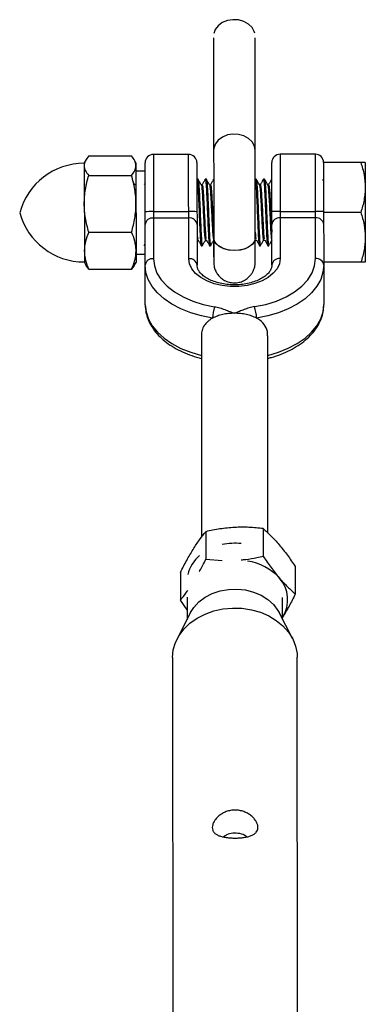
# Model space of a CAD drawing. Units: millimetres. Extents: x -6817 to 1074, y -13196 to -5304.
# Drawn here: x -2926 to -2843, y -6441 to -6204 of the extents above; entities that cross this region are included whole.
import ezdxf

# ---------------------------------------------------------------- set-up
doc = ezdxf.new("R2010")
doc.units = ezdxf.units.MM

msp = doc.modelspace()

# ---------------------------------------------------------------- linework, layer by layer
at = {"color": 7, "linetype": 'Continuous', "lineweight": 25}
for p, q in [((-2879.44, -6208.04), (-2879.41, -6235.19)), ((-2869.41, -6235.18), (-2869.44, -6208.03)), ((-2910.12, -6237.37), (-2910.56, -6238.14)), ((-2909.49, -6236.5), (-2899.19, -6236.49)), ((-2898.12, -6238.13), (-2898.56, -6237.36)), ((-2885.42, -6236.11), (-2893.92, -6236.12)), ((-2893.92, -6236.12), (-2893.89, -6261.23)), ((-2885.39, -6261.22), (-2885.42, -6236.11)), ((-2854.92, -6236.08), (-2863.42, -6236.09)), ((-2863.42, -6236.09), (-2863.39, -6261.2)), ((-2854.89, -6261.19), (-2854.92, -6236.08)), ((-2910.56, -6238.14), (-2910.53, -6262.14)), ((-2898.12, -6238.13), (-2898.09, -6262.13)), ((-2895.88, -6272.31), (-2895.92, -6238.12)), ((-2883.42, -6238.11), (-2883.39, -6262.8)), ((-2865.39, -6262.78), (-2865.42, -6238.09)), ((-2843.99, -6238.07), (-2852.92, -6238.08)), ((-2852.92, -6238.08), (-2852.88, -6272.26)), ((-2842.92, -6238.07), (-2842.89, -6262.07)), ((-2909.49, -6241.2), (-2899.18, -6241.18)), ((-2895.91, -6240.12), (-2898.11, -6240.13)), ((-2883.16, -6242.11), (-2883.41, -6242.11)), ((-2881.16, -6242.11), (-2881.41, -6242.11)), ((-2869.16, -6242.1), (-2869.41, -6242.1)), ((-2867.16, -6242.09), (-2867.41, -6242.09)), ((-2865.44, -6242.21), (-2865.41, -6242.09)), ((-2852.91, -6242.49), (-2853.14, -6242.09)), ((-2910.39, -6243.45), (-2910.56, -6243.17)), ((-2898.39, -6243.44), (-2898.76, -6242.79)), ((-2898.16, -6243.43), (-2898.4, -6243.43)), ((-2895.91, -6242.97), (-2896.17, -6243.42)), ((-2882.16, -6243.41), (-2882.4, -6243.41)), ((-2880.16, -6243.41), (-2880.4, -6243.41)), ((-2868.16, -6243.39), (-2868.4, -6243.39)), ((-2866.16, -6243.39), (-2866.4, -6243.39)), ((-2893.9, -6249.89), (-2885.4, -6249.88)), ((-2885.4, -6251.43), (-2893.9, -6251.44)), ((-2863.4, -6249.86), (-2854.9, -6249.85)), ((-2854.9, -6251.39), (-2863.4, -6251.4)), ((-2843.98, -6250.07), (-2852.9, -6250.08)), ((-2909.47, -6254.83), (-2899.17, -6254.82)), ((-2879.4, -6256.22), (-2879.4, -6256.22)), ((-2869.4, -6256.22), (-2869.4, -6256.22)), ((-2896.11, -6258.09), (-2895.9, -6257.71)), ((-2883.4, -6256.83), (-2883.38, -6256.81)), ((-2883.4, -6256.81), (-2883.15, -6256.81)), ((-2882.39, -6258.11), (-2882.14, -6258.11)), ((-2881.4, -6256.81), (-2881.15, -6256.81)), ((-2880.39, -6258.11), (-2880.14, -6258.11)), ((-2879.41, -6256.85), (-2879.41, -6258.92)), ((-2879.4, -6256.81), (-2879.15, -6256.81)), ((-2869.4, -6256.8), (-2869.15, -6256.8)), ((-2868.39, -6258.1), (-2868.14, -6258.1)), ((-2867.4, -6256.8), (-2867.15, -6256.8)), ((-2866.39, -6258.09), (-2866.14, -6258.09)), ((-2898.09, -6260.13), (-2895.89, -6260.12)), ((-2910.53, -6262.14), (-2910.09, -6262.91)), ((-2909.46, -6263.78), (-2910.06, -6262.89)), ((-2898.55, -6262.88), (-2899.16, -6263.77)), ((-2898.53, -6262.89), (-2898.09, -6262.13)), ((-2843.96, -6262.07), (-2852.89, -6262.08)), ((-2909.46, -6263.78), (-2899.16, -6263.77)), ((-2882.37, -6279.76), (-2882.32, -6328.25)), ((-2866.32, -6327.26), (-2866.37, -6279.77)), ((-2881.29, -6326.93), (-2881.29, -6333.57)), ((-2867.47, -6326.2), (-2867.46, -6332.84)), ((-2881.29, -6333.57), (-2877.32, -6333.83)), ((-2887.41, -6336.77), (-2887.4, -6343.41)), ((-2859.76, -6335.3), (-2859.75, -6341.94)), ((-2885.8, -6345.71), (-2887.4, -6343.41)), ((-2885.8, -6342.72), (-2885.8, -6348.06)), ((-2862.8, -6348.03), (-2862.8, -6342.78)), ((-2884.95, -6346.41), (-2888.19, -6352.71)), ((-2860.4, -6352.68), (-2863.65, -6346.39)), ((-2889.29, -6357.18), (-2889.18, -6461.19)), ((-2859.18, -6461.16), (-2859.29, -6357.15))]:
    msp.add_line(p, q, dxfattribs=at)
at = {"color": 8, "linetype": 'Continuous', "lineweight": 25, "flags": 128}
for points in [[(-2869.51, -6206.98), (-2869.62, -6206.57), (-2870.16, -6205.59), (-2871.02, -6204.75), (-2872.14, -6204.13), (-2873.42, -6203.77), (-2874.78, -6203.7), (-2876.11, -6203.92), (-2877.32, -6204.41), (-2878.31, -6205.15), (-2879.02, -6206.07), (-2879.37, -6206.99)], [(-2869.41, -6235.18), (-2869.59, -6234.11), (-2870.13, -6233.12), (-2870.99, -6232.29), (-2872.11, -6231.67), (-2873.39, -6231.31), (-2874.75, -6231.24), (-2876.08, -6231.45), (-2877.29, -6231.95), (-2878.29, -6232.69), (-2878.99, -6233.61), (-2879.36, -6234.64), (-2879.41, -6235.19)], [(-2874.39, -6259.28), (-2875.74, -6259.17), (-2876.99, -6258.84), (-2878.05, -6258.31), (-2878.83, -6257.63), (-2879.29, -6256.85), (-2879.4, -6256.22)], [(-2869.4, -6256.22), (-2869.5, -6256.84), (-2869.96, -6257.63), (-2870.74, -6258.31), (-2871.8, -6258.84), (-2873.04, -6259.17), (-2874.39, -6259.28)], [(-2895.88, -6272.31), (-2895.69, -6274.04), (-2895.13, -6275.74), (-2894.21, -6277.39), (-2892.94, -6278.94), (-2891.34, -6280.38), (-2889.45, -6281.67), (-2887.3, -6282.81), (-2884.92, -6283.76), (-2882.37, -6284.5)], [(-2866.37, -6284.49), (-2863.81, -6283.73), (-2861.44, -6282.78), (-2859.29, -6281.64), (-2857.4, -6280.34), (-2855.81, -6278.9), (-2854.54, -6277.35), (-2853.62, -6275.7), (-2853.07, -6274), (-2852.88, -6272.26)]]:
    msp.add_lwpolyline(points, dxfattribs=at)
at = {"color": 7, "linetype": 'Continuous', "lineweight": 25, "flags": 128}
for points in [[(-2869.4, -6256.21), (-2869.58, -6257.04), (-2870.12, -6257.8), (-2870.98, -6258.45), (-2872.09, -6258.93), (-2873.38, -6259.21), (-2874.73, -6259.27), (-2876.07, -6259.1), (-2877.28, -6258.72), (-2878.27, -6258.15), (-2878.98, -6257.44), (-2879.35, -6256.63), (-2879.4, -6256.21)], [(-2874.39, -6259.28), (-2875.74, -6259.16), (-2876.99, -6258.83), (-2878.05, -6258.31), (-2878.83, -6257.63), (-2879.29, -6256.84), (-2879.4, -6256.22)], [(-2869.4, -6256.22), (-2869.5, -6256.84), (-2869.96, -6257.62), (-2870.74, -6258.3), (-2871.8, -6258.83), (-2873.04, -6259.16), (-2874.39, -6259.28)], [(-2893.89, -6261.23), (-2893.68, -6262.98), (-2893.05, -6264.69), (-2892.02, -6266.32), (-2890.61, -6267.84), (-2888.85, -6269.22), (-2886.78, -6270.43), (-2884.45, -6271.44), (-2881.89, -6272.23), (-2879.18, -6272.78)], [(-2863.39, -6261.2), (-2863.58, -6262.44), (-2864.13, -6263.63), (-2865.04, -6264.74), (-2866.26, -6265.74), (-2867.76, -6266.57), (-2869.48, -6267.23), (-2871.37, -6267.68), (-2873.37, -6267.91), (-2875.4, -6267.91), (-2877.39, -6267.69), (-2879.29, -6267.24), (-2881.01, -6266.59), (-2882.52, -6265.75), (-2883.74, -6264.76), (-2884.65, -6263.65), (-2885.2, -6262.46), (-2885.39, -6261.22)], [(-2869.58, -6272.77), (-2866.87, -6272.21), (-2864.31, -6271.42), (-2861.98, -6270.4), (-2859.91, -6269.19), (-2858.16, -6267.81), (-2856.75, -6266.28), (-2855.72, -6264.65), (-2855.1, -6262.94), (-2854.89, -6261.19)], [(-2879.67, -6275.55), (-2882.37, -6275.01), (-2884.93, -6274.26), (-2887.31, -6273.32), (-2889.46, -6272.18), (-2891.35, -6270.89), (-2892.95, -6269.45), (-2894.22, -6267.9), (-2895.14, -6266.25), (-2895.7, -6264.55), (-2895.89, -6262.82)], [(-2852.89, -6262.77), (-2853.08, -6264.5), (-2853.63, -6266.21), (-2854.55, -6267.85), (-2855.82, -6269.41), (-2857.41, -6270.85), (-2859.3, -6272.15), (-2861.45, -6273.29), (-2863.82, -6274.24), (-2866.38, -6275), (-2869.08, -6275.54)], [(-2884.95, -6346.41), (-2884.17, -6345.17), (-2882.96, -6343.85), (-2881.47, -6342.72), (-2879.75, -6341.82), (-2877.86, -6341.18), (-2875.85, -6340.81), (-2873.79, -6340.74), (-2871.75, -6340.96), (-2869.79, -6341.46), (-2867.97, -6342.23), (-2866.36, -6343.24), (-2865, -6344.47), (-2863.94, -6345.87), (-2863.65, -6346.39)], [(-2889.29, -6357.18), (-2889.12, -6355.37), (-2888.59, -6353.6), (-2887.74, -6351.92), (-2886.57, -6350.36), (-2885.11, -6348.95), (-2883.39, -6347.74), (-2881.47, -6346.75), (-2879.37, -6346.01), (-2877.16, -6345.52), (-2874.88, -6345.31), (-2872.58, -6345.38), (-2870.33, -6345.72), (-2868.16, -6346.34), (-2866.15, -6347.2), (-2864.32, -6348.3), (-2862.72, -6349.61), (-2861.4, -6351.09), (-2860.38, -6352.72), (-2859.69, -6354.45), (-2859.33, -6356.24), (-2859.29, -6357.15)]]:
    msp.add_lwpolyline(points, dxfattribs=at)
at = {"color": 7, "linetype": 'Continuous', "lineweight": 25}
for centre, radius, start, end in [((-2893.92, -6238.12), 2, 90.0611, 180.0611), ((-2885.42, -6238.11), 2, 0.0611, 90.0611), ((-2863.42, -6238.09), 2, 90.0611, 180.0611), ((-2854.92, -6238.08), 2, 0.0611, 90.0611), ((-2910.54, -6254.38), 16.12, 90.0611, 164.8001), ((-2910.55, -6245.9), 16.12, 195.3221, 270.0611), ((-2894.37, -6279.71), 29.82, 89.1007, 92.9446), ((-2894.09, -6253.26), 1.83, 84.1854, 172.6251), ((-2884.87, -6279.69), 29.82, 87.1776, 91.0216), ((-2885.21, -6253.25), 1.83, 7.4971, 95.9368), ((-2863.87, -6279.67), 29.82, 89.1007, 92.9446), ((-2863.59, -6253.22), 1.83, 84.1854, 172.6251), ((-2854.37, -6279.66), 29.82, 87.1776, 91.0216), ((-2854.71, -6253.21), 1.83, 7.4971, 95.9368), ((-2894.08, -6263.05), 1.83, 84.1854, 172.6251), ((-2885.2, -6263.04), 1.83, 7.4971, 95.9368), ((-2863.58, -6263.02), 1.83, 84.1854, 172.6251), ((-2854.7, -6263.01), 1.83, 7.4971, 95.9368), ((-2871.26, -6275.61), 8.41, 160.3581, 179.5971), ((-2877.5, -6275.61), 8.41, 0.5251, 19.7641), ((-2874.3, -6344.16), 14.44, 83.8901, 102.1735), ((-2877.28, -6339.28), 8.6, 129.9677, 166.2803), ((-2873.03, -6346.67), 12.77, 42.4443, 82.0234), ((-2869.46, -6343.31), 7.87, 327.6844, 41.9204)]:
    msp.add_arc(centre, radius, start, end, dxfattribs=at)
for points, knots in [([(-2879.41, -6235.19), (-2879.41, -6235.43), (-2879.41, -6236.12), (-2879.4, -6237.46), (-2879.4, -6239.23), (-2879.4, -6241.18), (-2879.4, -6243.24), (-2879.4, -6245.39), (-2879.4, -6247.57), (-2879.4, -6249.74), (-2879.4, -6251.86), (-2879.4, -6253.87), (-2879.4, -6255.3), (-2879.4, -6256.05), (-2879.4, -6256.22)], [0, 0, 0, 0, 0.048513, 0.140887, 0.233337, 0.3258, 0.418271, 0.510745, 0.603221, 0.695698, 0.788174, 0.880648, 0.973119, 1, 1, 1, 1]), ([(-2869.4, -6256.22), (-2869.4, -6255.91), (-2869.4, -6255.02), (-2869.4, -6253.41), (-2869.4, -6251.37), (-2869.4, -6249.24), (-2869.4, -6247.06), (-2869.4, -6244.88), (-2869.4, -6242.75), (-2869.4, -6240.7), (-2869.4, -6238.79), (-2869.4, -6237.06), (-2869.41, -6235.89), (-2869.41, -6235.31), (-2869.41, -6235.18)], [0, 0, 0, 0, 0.048518, 0.140943, 0.233422, 0.325897, 0.41837, 0.510843, 0.603316, 0.69579, 0.788267, 0.880748, 0.973238, 1, 1, 1, 1]), ([(-2909.49, -6236.5), (-2909.82, -6236.89), (-2910.09, -6237.27), (-2910.46, -6238.06), (-2910.56, -6238.45), (-2910.56, -6238.85)], [0, 0, 0, 0, 0.5, 0.5, 1, 1, 1, 1]), ([(-2898.12, -6238.84), (-2898.12, -6238.64), (-2898.14, -6238.44), (-2898.24, -6238.04), (-2898.31, -6237.85), (-2898.59, -6237.26), (-2898.86, -6236.87), (-2899.19, -6236.49)], [0, 0, 0, 0, 0.25, 0.25, 0.5, 0.5, 1, 1, 1, 1]), ([(-2910.56, -6238.85), (-2910.56, -6239.05), (-2910.53, -6239.25), (-2910.44, -6239.64), (-2910.36, -6239.84), (-2910.08, -6240.43), (-2909.81, -6240.81), (-2909.49, -6241.2)], [0, 0, 0, 0, 0.25, 0.25, 0.5, 0.5, 1, 1, 1, 1]), ([(-2899.18, -6241.18), (-2898.86, -6240.8), (-2898.59, -6240.41), (-2898.22, -6239.63), (-2898.11, -6239.24), (-2898.12, -6238.84)], [0, 0, 0, 0, 0.5, 0.5, 1, 1, 1, 1]), ([(-2843.99, -6238.07), (-2843.66, -6239.05), (-2843.39, -6240.04), (-2843.01, -6242.04), (-2842.91, -6243.05), (-2842.91, -6244.07)], [0, 0, 0, 0, 0.5, 0.5, 1, 1, 1, 1]), ([(-2842.92, -6238.07), (-2842.92, -6238.07), (-2842.94, -6238.07), (-2843.04, -6238.07), (-2843.11, -6238.07), (-2843.4, -6238.07), (-2843.66, -6238.07), (-2843.99, -6238.07)], [0, 0, 0, 0, 0.25, 0.25, 0.5, 0.5, 1, 1, 1, 1]), ([(-2910.55, -6248.02), (-2910.55, -6247.44), (-2910.53, -6246.86), (-2910.43, -6245.7), (-2910.36, -6245.12), (-2910.08, -6243.42), (-2909.81, -6242.3), (-2909.49, -6241.2)], [0, 0, 0, 0, 0.25, 0.25, 0.5, 0.5, 1, 1, 1, 1]), ([(-2898.11, -6248), (-2898.11, -6247.43), (-2898.13, -6246.85), (-2898.23, -6245.68), (-2898.31, -6245.11), (-2898.59, -6243.4), (-2898.86, -6242.29), (-2899.18, -6241.18)], [0, 0, 0, 0, 0.25, 0.25, 0.5, 0.5, 1, 1, 1, 1]), ([(-2883.41, -6242.11), (-2883.39, -6242.11), (-2883.37, -6242.16), (-2883.33, -6242.37), (-2883.31, -6242.52), (-2883.27, -6242.92), (-2883.24, -6243.17), (-2883.2, -6243.75), (-2883.18, -6244.09), (-2883.15, -6244.65), (-2883.14, -6244.84), (-2883.12, -6245.24), (-2883.11, -6245.45), (-2883.08, -6246.09), (-2883.05, -6246.56), (-2883.01, -6247.53), (-2882.99, -6248.04), (-2882.94, -6249.07), (-2882.92, -6249.6), (-2882.88, -6250.63), (-2882.86, -6251.15), (-2882.82, -6252.18), (-2882.8, -6252.69), (-2882.75, -6253.66), (-2882.73, -6254.13), (-2882.7, -6254.77), (-2882.69, -6254.98), (-2882.67, -6255.38), (-2882.66, -6255.58), (-2882.63, -6256.13), (-2882.61, -6256.47), (-2882.56, -6257.06), (-2882.54, -6257.31), (-2882.5, -6257.7), (-2882.48, -6257.85), (-2882.44, -6258.06), (-2882.42, -6258.11), (-2882.39, -6258.11)], [0, 0, 0, 0, 0.0625, 0.0625, 0.125, 0.125, 0.1875, 0.1875, 0.25, 0.25, 0.28125, 0.28125, 0.3125, 0.3125, 0.375, 0.375, 0.4375, 0.4375, 0.5, 0.5, 0.5625, 0.5625, 0.625, 0.625, 0.6875, 0.6875, 0.71875, 0.71875, 0.75, 0.75, 0.8125, 0.8125, 0.875, 0.875, 0.9375, 0.9375, 1, 1, 1, 1]), ([(-2882.39, -6243.43), (-2882.51, -6243.21), (-2882.77, -6242.77), (-2883.02, -6242.34), (-2883.14, -6242.12)], [0, 0, 0, 0, 0.499907, 1, 1, 1, 1]), ([(-2883.14, -6242.2), (-2883.11, -6242.31), (-2883.03, -6242.54), (-2882.91, -6244.33), (-2882.78, -6246.96), (-2882.65, -6250.11), (-2882.52, -6253.25), (-2882.4, -6255.93), (-2882.27, -6257.63), (-2882.18, -6258.32), (-2882.12, -6258.02), (-2882.11, -6257.96)], [0, 0, 0, 0, 0.105535, 0.229541, 0.352485, 0.476113, 0.599741, 0.722685, 0.846691, 0.969864, 1, 1, 1, 1]), ([(-2881.44, -6242.13), (-2881.56, -6242.35), (-2881.81, -6242.77), (-2882.05, -6243.2), (-2882.17, -6243.41)], [0, 0, 0, 0, 0.509723, 1, 1, 1, 1]), ([(-2881.44, -6242.23), (-2881.43, -6242.18), (-2881.38, -6241.91), (-2881.29, -6242.59), (-2881.16, -6244.29), (-2881.03, -6246.97), (-2880.9, -6250.11), (-2880.77, -6253.25), (-2880.65, -6255.9), (-2880.52, -6257.75), (-2880.44, -6257.99), (-2880.39, -6258.11)], [0, 0, 0, 0, 0.023462, 0.145268, 0.267897, 0.389476, 0.511731, 0.633986, 0.755565, 0.878194, 1, 1, 1, 1]), ([(-2880.39, -6243.42), (-2880.51, -6243.21), (-2880.77, -6242.77), (-2881.02, -6242.34), (-2881.14, -6242.12)], [0, 0, 0, 0, 0.499907, 1, 1, 1, 1]), ([(-2881.14, -6242.2), (-2881.11, -6242.3), (-2881.03, -6242.54), (-2880.91, -6244.32), (-2880.78, -6246.96), (-2880.65, -6250.11), (-2880.52, -6253.24), (-2880.4, -6255.93), (-2880.27, -6257.63), (-2880.18, -6258.31), (-2880.12, -6258.02), (-2880.11, -6257.96)], [0, 0, 0, 0, 0.105535, 0.229541, 0.352485, 0.476113, 0.599741, 0.722685, 0.846691, 0.969864, 1, 1, 1, 1]), ([(-2879.44, -6242.13), (-2879.56, -6242.35), (-2879.81, -6242.77), (-2880.05, -6243.2), (-2880.17, -6243.41)], [0, 0, 0, 0, 0.509723, 1, 1, 1, 1]), ([(-2879.44, -6242.22), (-2879.43, -6242.16), (-2879.42, -6242.06), (-2879.4, -6242.14), (-2879.4, -6242.16)], [0, 0, 0, 0, 0.693685, 1, 1, 1, 1]), ([(-2869.4, -6242.15), (-2869.36, -6242.26), (-2869.28, -6242.5), (-2869.16, -6244.31), (-2869.03, -6246.95), (-2868.9, -6250.1), (-2868.77, -6253.24), (-2868.65, -6255.89), (-2868.52, -6257.74), (-2868.44, -6257.98), (-2868.39, -6258.1)], [0, 0, 0, 0, 0.115343, 0.242265, 0.368101, 0.494636, 0.621172, 0.747007, 0.87393, 1, 1, 1, 1]), ([(-2869.16, -6242.1), (-2869.12, -6242.22), (-2869.04, -6242.46), (-2868.91, -6244.31), (-2868.78, -6246.95), (-2868.65, -6250.1), (-2868.52, -6253.23), (-2868.4, -6255.92), (-2868.27, -6257.62), (-2868.18, -6258.3), (-2868.12, -6258.01), (-2868.11, -6257.95)], [0, 0, 0, 0, 0.121039, 0.242895, 0.363708, 0.485193, 0.606678, 0.727492, 0.849348, 0.970386, 1, 1, 1, 1]), ([(-2868.39, -6243.41), (-2868.51, -6243.19), (-2868.77, -6242.76), (-2869.02, -6242.33), (-2869.14, -6242.11)], [0, 0, 0, 0, 0.4999069, 1, 1, 1, 1]), ([(-2867.44, -6242.12), (-2867.56, -6242.33), (-2867.81, -6242.76), (-2868.05, -6243.19), (-2868.17, -6243.39)], [0, 0, 0, 0, 0.509723, 1, 1, 1, 1]), ([(-2867.44, -6242.21), (-2867.43, -6242.17), (-2867.38, -6241.89), (-2867.29, -6242.58), (-2867.16, -6244.27), (-2867.03, -6246.96), (-2866.9, -6250.09), (-2866.77, -6253.24), (-2866.65, -6255.88), (-2866.52, -6257.73), (-2866.44, -6257.97), (-2866.39, -6258.09)], [0, 0, 0, 0, 0.023462, 0.145268, 0.267897, 0.389476, 0.511731, 0.633986, 0.755565, 0.878194, 1, 1, 1, 1]), ([(-2866.39, -6243.41), (-2866.51, -6243.19), (-2866.77, -6242.76), (-2867.02, -6242.32), (-2867.14, -6242.11)], [0, 0, 0, 0, 0.499907, 1, 1, 1, 1]), ([(-2867.14, -6242.18), (-2867.11, -6242.29), (-2867.03, -6242.52), (-2866.91, -6244.31), (-2866.78, -6246.95), (-2866.65, -6250.1), (-2866.52, -6253.23), (-2866.4, -6255.91), (-2866.27, -6257.62), (-2866.18, -6258.3), (-2866.12, -6258), (-2866.11, -6257.94)], [0, 0, 0, 0, 0.105535, 0.229541, 0.352485, 0.476113, 0.599741, 0.722685, 0.846691, 0.969864, 1, 1, 1, 1]), ([(-2865.44, -6242.11), (-2865.56, -6242.33), (-2865.81, -6242.76), (-2866.05, -6243.18), (-2866.17, -6243.39)], [0, 0, 0, 0, 0.5097233, 1, 1, 1, 1]), ([(-2882.39, -6243.5), (-2882.36, -6243.58), (-2882.28, -6243.78), (-2882.16, -6245.27), (-2882.03, -6247.48), (-2881.9, -6250.11), (-2881.77, -6252.74), (-2881.65, -6254.96), (-2881.52, -6256.51), (-2881.44, -6256.71), (-2881.4, -6256.81)], [0, 0, 0, 0, 0.105947, 0.234218, 0.361389, 0.489269, 0.617149, 0.74432, 0.872591, 1, 1, 1, 1]), ([(-2882.16, -6243.41), (-2882.12, -6243.51), (-2882.04, -6243.71), (-2881.91, -6245.26), (-2881.78, -6247.48), (-2881.65, -6250.11), (-2881.52, -6252.75), (-2881.4, -6254.93), (-2881.3, -6256.25), (-2881.24, -6256.43), (-2881.23, -6256.47)], [0, 0, 0, 0, 0.136085, 0.273096, 0.408932, 0.545525, 0.682118, 0.817954, 0.954965, 1, 1, 1, 1]), ([(-2880.39, -6243.49), (-2880.36, -6243.58), (-2880.28, -6243.78), (-2880.16, -6245.26), (-2880.03, -6247.47), (-2879.9, -6250.11), (-2879.77, -6252.74), (-2879.65, -6254.96), (-2879.52, -6256.51), (-2879.44, -6256.71), (-2879.4, -6256.81)], [0, 0, 0, 0, 0.105947, 0.234218, 0.361389, 0.489269, 0.617149, 0.74432, 0.872591, 1, 1, 1, 1]), ([(-2880.16, -6243.41), (-2880.12, -6243.51), (-2880.04, -6243.71), (-2879.91, -6245.26), (-2879.78, -6247.47), (-2879.65, -6250.12), (-2879.52, -6252.68), (-2879.44, -6254.37), (-2879.4, -6254.86), (-2879.4, -6254.87)], [0, 0, 0, 0, 0.165869, 0.332866, 0.498431, 0.664919, 0.831406, 0.996972, 1, 1, 1, 1]), ([(-2868.39, -6243.48), (-2868.36, -6243.57), (-2868.28, -6243.76), (-2868.16, -6245.25), (-2868.03, -6247.46), (-2867.9, -6250.1), (-2867.77, -6252.73), (-2867.65, -6254.94), (-2867.52, -6256.49), (-2867.44, -6256.7), (-2867.4, -6256.8)], [0, 0, 0, 0, 0.105947, 0.234218, 0.361389, 0.489269, 0.617149, 0.74432, 0.872591, 1, 1, 1, 1]), ([(-2868.16, -6243.39), (-2868.12, -6243.49), (-2868.04, -6243.7), (-2867.91, -6245.25), (-2867.78, -6247.46), (-2867.65, -6250.09), (-2867.52, -6252.74), (-2867.4, -6254.91), (-2867.3, -6256.23), (-2867.24, -6256.41), (-2867.23, -6256.46)], [0, 0, 0, 0, 0.136085, 0.273096, 0.408932, 0.545525, 0.682118, 0.817954, 0.954965, 1, 1, 1, 1]), ([(-2866.39, -6243.48), (-2866.36, -6243.57), (-2866.28, -6243.76), (-2866.16, -6245.25), (-2866.03, -6247.46), (-2865.9, -6250.09), (-2865.77, -6252.73), (-2865.65, -6254.94), (-2865.52, -6256.49), (-2865.44, -6256.69), (-2865.4, -6256.79)], [0, 0, 0, 0, 0.105947, 0.234218, 0.361389, 0.489269, 0.617149, 0.74432, 0.872591, 1, 1, 1, 1]), ([(-2866.16, -6243.39), (-2866.12, -6243.49), (-2866.04, -6243.69), (-2865.91, -6245.24), (-2865.78, -6247.45), (-2865.65, -6250.11), (-2865.52, -6252.66), (-2865.44, -6254.35), (-2865.4, -6254.83), (-2865.4, -6254.84)], [0, 0, 0, 0, 0.166167, 0.333465, 0.499328, 0.666115, 0.832903, 0.998766, 1, 1, 1, 1]), ([(-2842.91, -6244.07), (-2842.91, -6244.58), (-2842.93, -6245.09), (-2843.03, -6246.1), (-2843.1, -6246.6), (-2843.38, -6248.1), (-2843.65, -6249.09), (-2843.98, -6250.07)], [0, 0, 0, 0, 0.25, 0.25, 0.5, 0.5, 1, 1, 1, 1]), ([(-2909.47, -6254.83), (-2909.8, -6253.72), (-2910.07, -6252.59), (-2910.45, -6250.31), (-2910.55, -6249.17), (-2910.55, -6248.02)], [0, 0, 0, 0, 0.5, 0.5, 1, 1, 1, 1]), ([(-2899.17, -6254.82), (-2898.85, -6253.71), (-2898.57, -6252.58), (-2898.2, -6250.3), (-2898.1, -6249.15), (-2898.11, -6248)], [0, 0, 0, 0, 0.5, 0.5, 1, 1, 1, 1]), ([(-2843.98, -6250.07), (-2843.65, -6251.05), (-2843.38, -6252.04), (-2843, -6254.04), (-2842.9, -6255.05), (-2842.9, -6256.07)], [0, 0, 0, 0, 0.5, 0.5, 1, 1, 1, 1]), ([(-2909.47, -6254.83), (-2909.8, -6255.56), (-2910.07, -6256.3), (-2910.44, -6257.79), (-2910.54, -6258.54), (-2910.54, -6259.31)], [0, 0, 0, 0, 0.5, 0.5, 1, 1, 1, 1]), ([(-2898.09, -6259.29), (-2898.09, -6258.91), (-2898.12, -6258.53), (-2898.22, -6257.78), (-2898.29, -6257.4), (-2898.57, -6256.29), (-2898.84, -6255.55), (-2899.17, -6254.82)], [0, 0, 0, 0, 0.25, 0.25, 0.5, 0.5, 1, 1, 1, 1]), ([(-2883.4, -6254.86), (-2883.36, -6255.46), (-2883.3, -6256.26), (-2883.24, -6256.43), (-2883.23, -6256.47)], [0, 0, 0, 0, 0.7512373, 1, 1, 1, 1]), ([(-2883.23, -6256.58), (-2883.1, -6256.79), (-2882.85, -6257.22), (-2882.6, -6257.64), (-2882.48, -6257.85)], [0, 0, 0, 0, 0.499981, 1, 1, 1, 1]), ([(-2881.23, -6256.58), (-2881.1, -6256.79), (-2880.85, -6257.21), (-2880.6, -6257.64), (-2880.48, -6257.85)], [0, 0, 0, 0, 0.499981, 1, 1, 1, 1]), ([(-2879.41, -6258.92), (-2879.41, -6259.14), (-2879.41, -6259.8), (-2879.4, -6260.69), (-2879.4, -6261.48), (-2879.4, -6261.87), (-2879.4, -6262.03), (-2879.4, -6262.08), (-2879.4, -6262.16), (-2879.4, -6262.23), (-2879.39, -6262.37), (-2879.36, -6262.73), (-2879.24, -6263.39), (-2878.94, -6264.23), (-2878.4, -6265.1), (-2877.69, -6265.86), (-2876.77, -6266.49), (-2875.7, -6266.92), (-2874.5, -6267.09), (-2873.3, -6266.97), (-2872.22, -6266.59), (-2871.34, -6266.04), (-2870.66, -6265.4), (-2870.15, -6264.73), (-2869.81, -6264.06), (-2869.59, -6263.45), (-2869.47, -6262.93), (-2869.42, -6262.56), (-2869.41, -6262.32), (-2869.4, -6262.21), (-2869.4, -6262.16), (-2869.4, -6262.12), (-2869.4, -6262.06), (-2869.4, -6261.97), (-2869.4, -6261.66), (-2869.4, -6260.96), (-2869.4, -6259.96), (-2869.4, -6258.7), (-2869.4, -6257.42), (-2869.4, -6256.54), (-2869.4, -6256.22)], [0, 0, 0, 0, 0.029611, 0.086049, 0.142555, 0.199189, 0.227859, 0.243962, 0.248451, 0.251245, 0.25424, 0.261722, 0.279107, 0.306269, 0.330459, 0.358569, 0.386585, 0.416579, 0.447343, 0.480237, 0.50946, 0.535875, 0.559927, 0.581715, 0.601151, 0.617998, 0.631891, 0.642305, 0.647764, 0.650569, 0.652805, 0.655995, 0.662393, 0.68137, 0.740467, 0.798716, 0.855403, 0.911916, 0.968383, 1, 1, 1, 1]), ([(-2879.4, -6256.22), (-2879.4, -6256.52), (-2879.4, -6257.38), (-2879.4, -6258.64), (-2879.4, -6259.91), (-2879.4, -6260.9), (-2879.4, -6261.59), (-2879.4, -6261.93), (-2879.4, -6261.96), (-2879.4, -6261.96)], [0, 0, 0, 0, 0.088977, 0.258428, 0.427954, 0.597401, 0.766636, 0.935024, 1, 1, 1, 1]), ([(-2869.4, -6254.86), (-2869.35, -6255.45), (-2869.3, -6256.24), (-2869.24, -6256.41), (-2869.23, -6256.46)], [0, 0, 0, 0, 0.749178, 1, 1, 1, 1]), ([(-2869.23, -6256.57), (-2869.1, -6256.78), (-2868.85, -6257.2), (-2868.6, -6257.62), (-2868.48, -6257.84)], [0, 0, 0, 0, 0.499981, 1, 1, 1, 1]), ([(-2867.23, -6256.57), (-2867.1, -6256.78), (-2866.85, -6257.2), (-2866.6, -6257.62), (-2866.48, -6257.83)], [0, 0, 0, 0, 0.4999807, 1, 1, 1, 1]), ([(-2842.9, -6256.07), (-2842.9, -6256.58), (-2842.92, -6257.09), (-2843.02, -6258.1), (-2843.09, -6258.6), (-2843.37, -6260.1), (-2843.64, -6261.09), (-2843.96, -6262.07)], [0, 0, 0, 0, 0.25, 0.25, 0.5, 0.5, 1, 1, 1, 1]), ([(-2882.11, -6258.07), (-2881.99, -6257.86), (-2881.75, -6257.44), (-2881.5, -6257.01), (-2881.38, -6256.81)], [0, 0, 0, 0, 0.5154114, 1, 1, 1, 1]), ([(-2880.11, -6258.07), (-2879.99, -6257.86), (-2879.75, -6257.43), (-2879.5, -6257.01), (-2879.38, -6256.81)], [0, 0, 0, 0, 0.5154114, 1, 1, 1, 1]), ([(-2868.11, -6258.06), (-2867.99, -6257.84), (-2867.75, -6257.42), (-2867.5, -6257), (-2867.38, -6256.8)], [0, 0, 0, 0, 0.515411, 1, 1, 1, 1]), ([(-2866.11, -6258.06), (-2865.99, -6257.84), (-2865.75, -6257.43), (-2865.51, -6257.01), (-2865.4, -6256.81)], [0, 0, 0, 0, 0.524224, 1, 1, 1, 1]), ([(-2910.54, -6259.31), (-2910.54, -6259.69), (-2910.51, -6260.07), (-2910.41, -6260.82), (-2910.34, -6261.2), (-2910.06, -6262.31), (-2909.79, -6263.05), (-2909.46, -6263.78)], [0, 0, 0, 0, 0.25, 0.25, 0.5, 0.5, 1, 1, 1, 1]), ([(-2899.16, -6263.77), (-2898.83, -6263.03), (-2898.57, -6262.3), (-2898.19, -6260.81), (-2898.09, -6260.05), (-2898.09, -6259.29)], [0, 0, 0, 0, 0.5, 0.5, 1, 1, 1, 1]), ([(-2865.39, -6262.78), (-2865.39, -6262.89), (-2865.41, -6263.21), (-2865.57, -6263.75), (-2866.02, -6264.49), (-2866.75, -6265.24), (-2867.77, -6265.95), (-2869.01, -6266.56), (-2870.45, -6267.04), (-2872.03, -6267.37), (-2873.7, -6267.54), (-2875.39, -6267.52), (-2877.05, -6267.33), (-2878.61, -6266.97), (-2880.02, -6266.46), (-2881.21, -6265.84), (-2882.15, -6265.14), (-2882.83, -6264.41), (-2883.24, -6263.7), (-2883.38, -6263.18), (-2883.39, -6262.88), (-2883.39, -6262.8)], [0, 0, 0, 0, 0.027705, 0.086906, 0.14094, 0.198731, 0.254419, 0.309748, 0.365208, 0.421013, 0.477117, 0.53338, 0.589623, 0.645614, 0.701188, 0.756232, 0.81078, 0.865197, 0.920226, 0.978001, 1, 1, 1, 1]), ([(-2842.89, -6262.07), (-2842.89, -6262.07), (-2842.92, -6262.07), (-2843.01, -6262.07), (-2843.09, -6262.07), (-2843.37, -6262.07), (-2843.64, -6262.07), (-2843.96, -6262.07)], [0, 0, 0, 0, 0.25, 0.25, 0.5, 0.5, 1, 1, 1, 1]), ([(-2895.88, -6272.31), (-2895.87, -6272.65), (-2895.84, -6273.56), (-2895.53, -6275.02), (-2894.88, -6276.66), (-2893.94, -6278.23), (-2892.71, -6279.72), (-2891.2, -6281.09), (-2889.44, -6282.34), (-2887.45, -6283.45), (-2885.26, -6284.37), (-2883.55, -6284.96), (-2882.55, -6285.18), (-2882.37, -6285.22)], [0, 0, 0, 0, 0.0580902, 0.1559776, 0.2541562, 0.3535734, 0.4547533, 0.5576563, 0.6618332, 0.7667174, 0.8718408, 0.9768968, 1, 1, 1, 1]), ([(-2879.18, -6272.78), (-2878.73, -6272.85), (-2878.31, -6272.95), (-2877.49, -6273.19), (-2877.09, -6273.33), (-2876.31, -6273.62), (-2875.93, -6273.78), (-2875.35, -6274), (-2875.16, -6274.08), (-2874.77, -6274.22), (-2874.58, -6274.29), (-2874.38, -6274.36)], [0, 0, 0, 0, 0.25, 0.25, 0.5, 0.5, 0.75, 0.75, 0.875, 0.875, 1, 1, 1, 1]), ([(-2869.58, -6272.77), (-2870.02, -6272.84), (-2870.45, -6272.94), (-2871.27, -6273.19), (-2871.67, -6273.33), (-2872.45, -6273.62), (-2872.83, -6273.77), (-2873.6, -6274.08), (-2873.98, -6274.22), (-2874.38, -6274.36)], [0, 0, 0, 0, 0.25, 0.25, 0.5, 0.5, 0.75, 0.75, 1, 1, 1, 1]), ([(-2866.37, -6285.2), (-2866.07, -6285.13), (-2864.95, -6284.87), (-2863.14, -6284.22), (-2860.97, -6283.26), (-2859, -6282.12), (-2857.24, -6280.82), (-2855.75, -6279.37), (-2854.54, -6277.8), (-2853.64, -6276.14), (-2853.09, -6274.45), (-2852.89, -6273.15), (-2852.88, -6272.43), (-2852.88, -6272.26)], [0, 0, 0, 0, 0.03801, 0.143235, 0.248758, 0.35459, 0.460645, 0.566548, 0.671742, 0.77551, 0.877286, 0.970355, 1, 1, 1, 1]), ([(-2879.67, -6275.55), (-2879.88, -6275.66), (-2880.08, -6275.78), (-2880.46, -6276.05), (-2880.64, -6276.19), (-2881.14, -6276.63), (-2881.42, -6276.95), (-2881.77, -6277.48), (-2881.88, -6277.67), (-2882.06, -6278.06), (-2882.13, -6278.26), (-2882.31, -6278.87), (-2882.37, -6279.3), (-2882.37, -6279.76)], [0, 0, 0, 0, 0.125, 0.125, 0.25, 0.25, 0.5, 0.5, 0.625, 0.625, 0.75, 0.75, 1, 1, 1, 1]), ([(-2874.38, -6274.36), (-2874.86, -6274.36), (-2875.34, -6274.39), (-2876.06, -6274.47), (-2876.3, -6274.5), (-2876.77, -6274.57), (-2876.99, -6274.62), (-2877.67, -6274.76), (-2878.1, -6274.89), (-2878.93, -6275.18), (-2879.31, -6275.35), (-2879.67, -6275.55)], [0, 0, 0, 0, 0.25, 0.25, 0.375, 0.375, 0.5, 0.5, 0.75, 0.75, 1, 1, 1, 1]), ([(-2869.08, -6275.54), (-2869.44, -6275.34), (-2869.83, -6275.17), (-2870.65, -6274.88), (-2871.08, -6274.76), (-2871.99, -6274.56), (-2872.45, -6274.49), (-2873.4, -6274.39), (-2873.89, -6274.36), (-2874.38, -6274.36)], [0, 0, 0, 0, 0.25, 0.25, 0.5, 0.5, 0.75, 0.75, 1, 1, 1, 1]), ([(-2866.48, -6279.77), (-2866.46, -6279.43), (-2866.39, -6278.41), (-2867.17, -6276.99), (-2868.23, -6276.02), (-2868.97, -6275.6), (-2869.08, -6275.54)], [0, 0, 0, 0, 0.1844667, 0.5510715, 0.931444, 1, 1, 1, 1]), ([(-2884.35, -6331.19), (-2884.09, -6330.78), (-2883.83, -6330.37), (-2883.32, -6329.6), (-2883.06, -6329.23), (-2882.29, -6328.18), (-2881.79, -6327.53), (-2881.29, -6326.93)], [0, 0, 0, 0, 0.25, 0.25, 0.5, 0.5, 1, 1, 1, 1]), ([(-2874.38, -6325.91), (-2874.96, -6325.94), (-2875.55, -6325.99), (-2876.73, -6326.11), (-2877.31, -6326.18), (-2879.04, -6326.45), (-2880.17, -6326.67), (-2881.29, -6326.93)], [0, 0, 0, 0, 0.25, 0.25, 0.5, 0.5, 1, 1, 1, 1]), ([(-2867.47, -6326.2), (-2868.59, -6326.06), (-2869.74, -6325.95), (-2872.05, -6325.85), (-2873.21, -6325.85), (-2874.38, -6325.91)], [0, 0, 0, 0, 0.5, 0.5, 1, 1, 1, 1]), ([(-2867.47, -6326.2), (-2866.84, -6326.74), (-2866.2, -6327.33), (-2864.92, -6328.62), (-2864.27, -6329.32), (-2863.61, -6330.09)], [0, 0, 0, 0, 0.5, 0.5, 1, 1, 1, 1]), ([(-2887.41, -6336.77), (-2886.91, -6335.76), (-2886.41, -6334.79), (-2885.39, -6332.92), (-2884.87, -6332.03), (-2884.35, -6331.19)], [0, 0, 0, 0, 0.5, 0.5, 1, 1, 1, 1]), ([(-2863.61, -6330.09), (-2863.29, -6330.48), (-2862.96, -6330.88), (-2862.31, -6331.71), (-2861.98, -6332.14), (-2861.02, -6333.45), (-2860.39, -6334.36), (-2859.76, -6335.3)], [0, 0, 0, 0, 0.25, 0.25, 0.5, 0.5, 1, 1, 1, 1]), ([(-2882.8, -6336.48), (-2882.77, -6336.42), (-2882.25, -6335.53), (-2881.75, -6334.52), (-2881.29, -6333.57)], [0, 0, 0, 0, 0.062097, 1, 1, 1, 1]), ([(-2872.76, -6333.71), (-2872.4, -6333.68), (-2871.12, -6333.58), (-2869.35, -6333.25), (-2867.96, -6332.95), (-2867.46, -6332.84)], [0, 0, 0, 0, 0.20259, 0.710943, 1, 1, 1, 1]), ([(-2867.46, -6332.84), (-2866.83, -6333.78), (-2866.19, -6334.7), (-2864.91, -6336.44), (-2864.26, -6337.27), (-2863.6, -6338.05)], [0, 0, 0, 0, 0.5, 0.5, 1, 1, 1, 1]), ([(-2863.6, -6338.05), (-2863.28, -6338.43), (-2862.95, -6338.81), (-2862.3, -6339.51), (-2861.98, -6339.85), (-2861.01, -6340.82), (-2860.38, -6341.4), (-2859.75, -6341.94)], [0, 0, 0, 0, 0.25, 0.25, 0.5, 0.5, 1, 1, 1, 1]), ([(-2887.4, -6343.41), (-2886.91, -6342.81), (-2886.32, -6342.11), (-2885.72, -6341.2), (-2885.63, -6341.06)], [0, 0, 0, 0, 0.847728, 1, 1, 1, 1]), ([(-2859.75, -6341.94), (-2860.25, -6342.95), (-2860.75, -6343.92), (-2861.77, -6345.79), (-2862.29, -6346.68), (-2862.81, -6347.52)], [0, 0, 0, 0, 0.5, 0.5, 1, 1, 1, 1]), ([(-2879.75, -6398.14), (-2879.75, -6397.92), (-2879.71, -6397.68), (-2879.57, -6397.21), (-2879.46, -6396.96), (-2879.18, -6396.48), (-2879.02, -6396.24), (-2878.72, -6395.89), (-2878.61, -6395.77), (-2878.38, -6395.55), (-2878.26, -6395.44), (-2877.89, -6395.13), (-2877.61, -6394.94), (-2877.01, -6394.59), (-2876.7, -6394.44), (-2876.2, -6394.26), (-2876.03, -6394.21), (-2875.69, -6394.11), (-2875.51, -6394.07), (-2874.98, -6393.98), (-2874.62, -6393.94), (-2873.89, -6393.94), (-2873.52, -6393.97), (-2872.81, -6394.1), (-2872.47, -6394.19), (-2871.8, -6394.44), (-2871.48, -6394.59), (-2870.89, -6394.93), (-2870.61, -6395.12), (-2870.1, -6395.54), (-2869.88, -6395.76), (-2869.48, -6396.22), (-2869.31, -6396.47), (-2869.03, -6396.95), (-2868.93, -6397.19), (-2868.82, -6397.55), (-2868.79, -6397.67), (-2868.75, -6397.9), (-2868.74, -6398.13), (-2868.75, -6398.35), (-2868.79, -6398.56), (-2868.82, -6398.66), (-2868.92, -6398.95), (-2869.03, -6399.13), (-2869.3, -6399.46), (-2869.48, -6399.61), (-2869.87, -6399.87), (-2870.1, -6399.99), (-2870.61, -6400.19), (-2870.88, -6400.28), (-2871.33, -6400.39), (-2871.48, -6400.42), (-2871.8, -6400.48), (-2871.96, -6400.51), (-2872.46, -6400.58), (-2872.81, -6400.61), (-2873.51, -6400.66), (-2873.88, -6400.67), (-2874.61, -6400.67), (-2874.97, -6400.66), (-2875.5, -6400.63), (-2875.68, -6400.61), (-2876.03, -6400.58), (-2876.19, -6400.56), (-2876.53, -6400.51), (-2876.69, -6400.48), (-2877, -6400.42), (-2877.16, -6400.39), (-2877.61, -6400.28), (-2877.88, -6400.2), (-2878.39, -6400), (-2878.62, -6399.88), (-2879.01, -6399.62), (-2879.18, -6399.47), (-2879.39, -6399.22), (-2879.45, -6399.14), (-2879.56, -6398.96), (-2879.6, -6398.86), (-2879.71, -6398.57), (-2879.75, -6398.36), (-2879.75, -6398.14)], [0, 0, 0, 0, 0.03125, 0.03125, 0.0625, 0.0625, 0.09375, 0.09375, 0.109375, 0.109375, 0.125, 0.125, 0.15625, 0.15625, 0.1875, 0.1875, 0.203125, 0.203125, 0.21875, 0.21875, 0.25, 0.25, 0.28125, 0.28125, 0.3125, 0.3125, 0.34375, 0.34375, 0.375, 0.375, 0.40625, 0.40625, 0.4375, 0.4375, 0.46875, 0.46875, 0.484375, 0.484375, 0.5, 0.515625, 0.515625, 0.53125, 0.53125, 0.5625, 0.5625, 0.59375, 0.59375, 0.625, 0.625, 0.65625, 0.65625, 0.671875, 0.671875, 0.6875, 0.6875, 0.71875, 0.71875, 0.75, 0.75, 0.78125, 0.78125, 0.796875, 0.796875, 0.8125, 0.8125, 0.828125, 0.828125, 0.84375, 0.84375, 0.875, 0.875, 0.90625, 0.90625, 0.9375, 0.9375, 0.953125, 0.953125, 0.96875, 0.96875, 1, 1, 1, 1]), ([(-2871.45, -6400.38), (-2871.5, -6400.33), (-2871.95, -6399.93), (-2873.13, -6399.54), (-2874.76, -6399.42), (-2876.13, -6399.78), (-2876.79, -6400.24), (-2877.04, -6400.41)], [0, 0, 0, 0, 0.033602, 0.312181, 0.591836, 0.847368, 1, 1, 1, 1])]:
    msp.add_open_spline(points, degree=3, knots=knots, dxfattribs=at)

doc.saveas('drawing.dxf')
